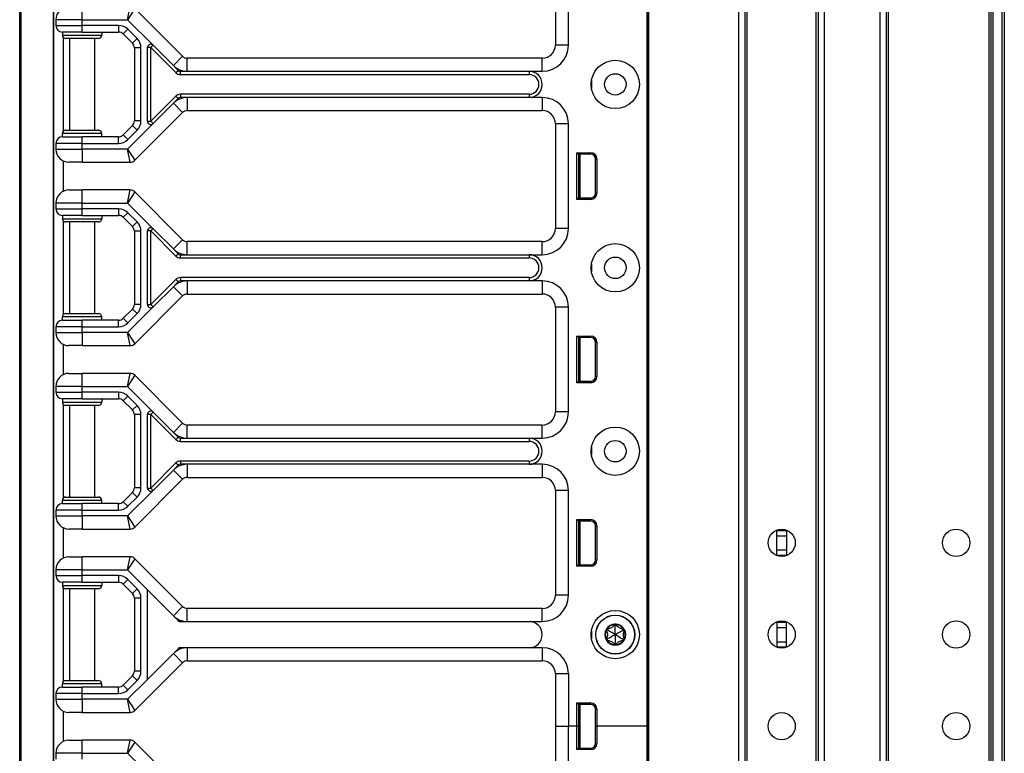
# Model space of a CAD drawing. Units: inches. Extents: x 15 to 59, y 20 to 130.
# Drawn here: x 40 to 49, y 41 to 48 of the extents above; entities that cross this region are included whole.
import ezdxf

# ---------------------------------------------------------------- set-up
doc = ezdxf.new("R2010")
doc.units = ezdxf.units.IN
doc.header["$LTSCALE"] = 6.4
doc.header["$MEASUREMENT"] = 0

msp = doc.modelspace()

# ---------------------------------------------------------------- linework, layer by layer
for p, q in [((45.898, 20.143), (45.898, 99.768)), ((45.913, 20.143), (45.913, 99.768)), ((46.7726, 20.143), (46.7726, 99.768)), ((46.8326, 20.143), (46.8326, 99.768)), ((47.5326, 20.143), (47.5326, 99.768)), ((47.5926, 20.143), (47.5926, 99.768)), ((48.1226, 20.143), (48.1226, 99.768)), ((48.1826, 20.143), (48.1826, 99.768)), ((48.2026, 20.143), (48.2026, 99.768)), ((49.1626, 20.143), (49.1626, 99.768)), ((49.1826, 20.143), (49.1826, 99.768)), ((49.2026, 20.143), (49.2026, 99.768)), ((49.2876, 20.143), (49.2876, 99.768)), ((49.3076, 99.768), (49.3076, 20.143)), ((46.8526, 21.604), (46.8526, 98.307)), ((47.5126, 21.6077), (47.5126, 98.3033)), ((45.896, 60.83), (45.896, 41.58)), ((45.8976, 60.83), (45.8976, 41.58)), ((39.909, 19.7675), (39.909, 59.8925)), ((39.9218, 19.7675), (39.9218, 59.8925)), ((40.2307, 37.6375), (40.2307, 57.7725)), ((40.234, 37.6375), (40.234, 54.3925)), ((45.022, 49.08), (45.022, 48.08)), ((45.147, 48.08), (45.147, 49.08)), ((40.504, 48.3225), (40.504, 48.4475)), ((40.9383, 48.3225), (40.9642, 48.4475)), ((41.0084, 48.4292), (40.9383, 48.3225)), ((41.4642, 47.9733), (41.0084, 48.4292)), ((40.504, 48.3225), (40.254, 48.3225)), ((40.254, 48.3225), (40.254, 48.2675)), ((40.504, 48.3225), (40.9383, 48.3225)), ((40.504, 48.2675), (40.504, 48.3225)), ((40.9383, 48.3225), (41.1823, 48.0784)), ((40.254, 48.2675), (40.504, 48.2675)), ((40.8531, 48.2675), (40.504, 48.2675)), ((40.504, 48.205), (40.504, 48.2675)), ((40.8531, 48.2675), (40.8531, 48.205)), ((40.9415, 48.2309), (40.8973, 48.1867)), ((41.0299, 48.1425), (40.9415, 48.2309)), ((40.504, 48.205), (40.3165, 48.205)), ((40.3165, 48.205), (40.3165, 48.1737)), ((40.3165, 48.1737), (40.6915, 48.1737)), ((40.324, 48.1534), (40.324, 47.2566)), ((40.6602, 48.1425), (40.3477, 48.1425)), ((40.384, 48.1425), (40.384, 47.2675)), ((40.504, 48.205), (40.8531, 48.205)), ((40.624, 48.1425), (40.624, 47.2675)), ((40.6915, 48.205), (40.6915, 48.1737)), ((40.8973, 48.1867), (40.9857, 48.0983)), ((41.0299, 48.1425), (40.9857, 48.0983)), ((41.0665, 48.0541), (41.004, 48.0541)), ((41.004, 48.0541), (41.004, 47.3559)), ((41.0665, 47.3559), (41.0665, 48.0541)), ((41.129, 47.3537), (41.129, 48.0563)), ((41.1602, 48.0563), (41.129, 48.0563)), ((41.1823, 48.0784), (41.1602, 48.0563)), ((41.1602, 48.0563), (41.3995, 47.8171)), ((41.1602, 47.3537), (41.1602, 48.0563)), ((41.1823, 48.0784), (41.3759, 47.8849)), ((45.147, 48.08), (45.022, 48.08)), ((41.3759, 47.8849), (41.4642, 47.9733)), ((41.5084, 47.83), (41.5084, 47.955)), ((44.897, 47.955), (41.5084, 47.955)), ((44.897, 47.83), (44.897, 47.955)), ((41.3759, 47.8849), (41.4216, 47.8391)), ((41.3995, 47.8171), (41.4216, 47.8391)), ((41.4437, 47.7987), (41.4437, 47.83)), ((41.4437, 47.83), (41.5084, 47.83)), ((41.4437, 47.7987), (44.772, 47.7987)), ((41.5084, 47.83), (44.772, 47.83)), ((44.772, 47.83), (44.897, 47.83)), ((44.772, 47.83), (44.772, 47.7987)), ((45.3666, 47.7425), (45.3666, 47.6675)), ((41.3995, 47.5929), (41.1602, 47.3537)), ((41.4216, 47.5708), (41.3759, 47.5251)), ((41.3995, 47.5929), (41.4216, 47.5708)), ((41.4437, 47.6112), (41.4437, 47.58)), ((44.772, 47.6112), (41.4437, 47.6112)), ((41.5084, 47.58), (41.4437, 47.58)), ((41.5084, 47.58), (41.5084, 47.455)), ((44.772, 47.58), (41.5084, 47.58)), ((44.772, 47.6112), (44.772, 47.58)), ((44.897, 47.58), (44.772, 47.58)), ((44.897, 47.58), (44.897, 47.455)), ((41.3759, 47.5251), (41.1823, 47.3316)), ((41.3759, 47.5251), (41.4642, 47.4367)), ((41.0084, 46.9808), (41.4642, 47.4367)), ((41.5084, 47.455), (44.897, 47.455)), ((40.9857, 47.3117), (40.8973, 47.2233)), ((41.1823, 47.3316), (40.9383, 47.0875)), ((41.0299, 47.2675), (40.9857, 47.3117)), ((41.0665, 47.3559), (41.004, 47.3559)), ((41.129, 47.3537), (41.1602, 47.3537)), ((41.1602, 47.3537), (41.1823, 47.3316)), ((45.147, 47.33), (45.022, 47.33)), ((45.022, 47.33), (45.022, 46.33)), ((45.147, 46.33), (45.147, 47.33)), ((40.6915, 47.2362), (40.3165, 47.2362)), ((40.3165, 47.205), (40.3165, 47.2362)), ((40.3165, 47.205), (40.504, 47.205)), ((40.3477, 47.2675), (40.6602, 47.2675)), ((40.504, 47.1425), (40.504, 47.205)), ((40.8531, 47.205), (40.504, 47.205)), ((40.6915, 47.205), (40.6915, 47.2362)), ((40.8531, 47.1425), (40.8531, 47.205)), ((40.9415, 47.1791), (40.8973, 47.2233)), ((40.9415, 47.1791), (41.0299, 47.2675)), ((40.254, 47.1425), (40.254, 47.0875)), ((40.504, 47.1425), (40.254, 47.1425)), ((40.254, 47.0875), (40.504, 47.0875)), ((40.504, 47.0875), (40.504, 47.1425)), ((40.504, 47.1425), (40.8531, 47.1425)), ((40.9383, 47.0875), (40.504, 47.0875)), ((40.504, 47.0875), (40.504, 46.9625)), ((40.9383, 47.0875), (41.0084, 46.9808)), ((40.9642, 46.9625), (40.9383, 47.0875)), ((45.228, 46.608), (45.228, 47.053)), ((45.228, 47.053), (45.3602, 47.053)), ((45.242, 47.039), (45.228, 47.053)), ((45.242, 47.039), (45.242, 46.622)), ((45.3602, 47.039), (45.242, 47.039)), ((45.242, 47.0305), (45.245, 47.0302)), ((45.245, 46.622), (45.245, 47.039)), ((45.26, 46.622), (45.26, 47.039)), ((45.3602, 47.039), (45.3602, 47.053)), ((45.4052, 46.994), (45.4193, 46.994)), ((45.4052, 46.667), (45.4052, 46.994)), ((45.4193, 46.994), (45.4193, 46.667)), ((40.324, 46.9752), (40.324, 46.6847)), ((40.504, 46.9625), (40.379, 46.9625)), ((40.504, 46.9625), (40.9642, 46.9625)), ((40.379, 46.6975), (40.504, 46.6975)), ((40.9642, 46.6975), (40.504, 46.6975)), ((40.504, 46.5725), (40.504, 46.6975)), ((40.9383, 46.5725), (40.9642, 46.6975)), ((41.0084, 46.6792), (40.9383, 46.5725)), ((41.4642, 46.2233), (41.0084, 46.6792)), ((45.242, 46.622), (45.228, 46.608)), ((45.242, 46.6305), (45.245, 46.6308)), ((45.242, 46.622), (45.3602, 46.622)), ((45.3602, 46.622), (45.3602, 46.608)), ((45.4052, 46.667), (45.4193, 46.667)), ((40.504, 46.5725), (40.254, 46.5725)), ((40.254, 46.5725), (40.254, 46.5175)), ((40.504, 46.5725), (40.9383, 46.5725)), ((40.504, 46.5175), (40.504, 46.5725)), ((40.9383, 46.5725), (41.1823, 46.3284)), ((45.3602, 46.608), (45.228, 46.608)), ((40.254, 46.5175), (40.504, 46.5175)), ((40.504, 46.455), (40.3165, 46.455)), ((40.3165, 46.455), (40.3165, 46.4237)), ((40.8531, 46.5175), (40.504, 46.5175)), ((40.504, 46.455), (40.504, 46.5175)), ((40.504, 46.455), (40.8531, 46.455)), ((40.6915, 46.455), (40.6915, 46.4237)), ((40.8531, 46.5175), (40.8531, 46.455)), ((40.9415, 46.4809), (40.8973, 46.4367)), ((40.8973, 46.4367), (40.9857, 46.3483)), ((41.0299, 46.3925), (40.9415, 46.4809)), ((40.3165, 46.4237), (40.6915, 46.4237)), ((40.324, 46.4034), (40.324, 45.5066)), ((40.6602, 46.3925), (40.3477, 46.3925)), ((40.384, 46.3925), (40.384, 45.5175)), ((40.624, 46.3925), (40.624, 45.5175)), ((41.0299, 46.3925), (40.9857, 46.3483)), ((41.0665, 46.3041), (41.004, 46.3041)), ((41.004, 46.3041), (41.004, 45.6059)), ((41.0665, 45.6059), (41.0665, 46.3041)), ((41.129, 45.6037), (41.129, 46.3063)), ((41.1602, 46.3063), (41.129, 46.3063)), ((41.1823, 46.3284), (41.1602, 46.3063)), ((41.1602, 46.3063), (41.3995, 46.0671)), ((41.1602, 45.6037), (41.1602, 46.3063)), ((41.1823, 46.3284), (41.3759, 46.1349)), ((45.147, 46.33), (45.022, 46.33)), ((41.3759, 46.1349), (41.4642, 46.2233)), ((41.5084, 46.08), (41.5084, 46.205)), ((44.897, 46.205), (41.5084, 46.205)), ((44.897, 46.08), (44.897, 46.205)), ((41.3759, 46.1349), (41.4216, 46.0891)), ((41.3995, 46.0671), (41.4216, 46.0891)), ((41.4437, 46.0487), (41.4437, 46.08)), ((41.4437, 46.08), (41.5084, 46.08)), ((41.5084, 46.08), (44.772, 46.08)), ((44.772, 46.08), (44.897, 46.08)), ((44.772, 46.08), (44.772, 46.0487)), ((41.4437, 46.0487), (44.772, 46.0487)), ((45.3666, 45.9925), (45.3666, 45.9175)), ((41.3995, 45.8429), (41.1602, 45.6037)), ((41.3759, 45.7751), (41.1823, 45.5816)), ((41.4216, 45.8208), (41.3759, 45.7751)), ((41.3759, 45.7751), (41.4642, 45.6867)), ((41.3995, 45.8429), (41.4216, 45.8208)), ((41.4437, 45.8612), (41.4437, 45.83)), ((44.772, 45.8612), (41.4437, 45.8612)), ((41.5084, 45.83), (41.4437, 45.83)), ((41.5084, 45.83), (41.5084, 45.705)), ((44.772, 45.83), (41.5084, 45.83)), ((44.772, 45.8612), (44.772, 45.83)), ((44.897, 45.83), (44.772, 45.83)), ((44.897, 45.83), (44.897, 45.705)), ((41.0084, 45.2308), (41.4642, 45.6867)), ((41.5084, 45.705), (44.897, 45.705)), ((41.0665, 45.6059), (41.004, 45.6059)), ((41.129, 45.6037), (41.1602, 45.6037)), ((41.1602, 45.6037), (41.1823, 45.5816)), ((40.3477, 45.5175), (40.6602, 45.5175)), ((40.9857, 45.5617), (40.8973, 45.4733)), ((41.1823, 45.5816), (40.9383, 45.3375)), ((40.9415, 45.4291), (41.0299, 45.5175)), ((41.0299, 45.5175), (40.9857, 45.5617)), ((45.147, 45.58), (45.022, 45.58)), ((45.022, 45.58), (45.022, 44.58)), ((45.147, 44.58), (45.147, 45.58)), ((40.6915, 45.4862), (40.3165, 45.4862)), ((40.3165, 45.455), (40.3165, 45.4862)), ((40.3165, 45.455), (40.504, 45.455)), ((40.504, 45.3925), (40.504, 45.455)), ((40.8531, 45.455), (40.504, 45.455)), ((40.6915, 45.455), (40.6915, 45.4862)), ((40.8531, 45.3925), (40.8531, 45.455)), ((40.9415, 45.4291), (40.8973, 45.4733)), ((40.254, 45.3925), (40.254, 45.3375)), ((40.504, 45.3925), (40.254, 45.3925)), ((40.254, 45.3375), (40.504, 45.3375)), ((40.504, 45.3375), (40.504, 45.3925)), ((40.504, 45.3925), (40.8531, 45.3925)), ((40.9383, 45.3375), (40.504, 45.3375)), ((40.504, 45.3375), (40.504, 45.2125)), ((40.9383, 45.3375), (41.0084, 45.2308)), ((40.9642, 45.2125), (40.9383, 45.3375)), ((45.228, 44.858), (45.228, 45.303)), ((45.228, 45.303), (45.3602, 45.303)), ((45.242, 45.289), (45.228, 45.303)), ((45.3602, 45.289), (45.3602, 45.303)), ((40.324, 45.2252), (40.324, 44.9347)), ((40.504, 45.2125), (40.379, 45.2125)), ((40.504, 45.2125), (40.9642, 45.2125)), ((45.242, 45.289), (45.242, 44.872)), ((45.3602, 45.289), (45.242, 45.289)), ((45.242, 45.2805), (45.245, 45.2802)), ((45.245, 44.872), (45.245, 45.289)), ((45.26, 44.872), (45.26, 45.289)), ((45.4052, 45.244), (45.4193, 45.244)), ((45.4052, 44.917), (45.4052, 45.244)), ((45.4193, 45.244), (45.4193, 44.917)), ((40.379, 44.9475), (40.504, 44.9475)), ((40.9642, 44.9475), (40.504, 44.9475)), ((40.504, 44.8225), (40.504, 44.9475)), ((40.9383, 44.8225), (40.9642, 44.9475)), ((41.0084, 44.9292), (40.9383, 44.8225)), ((41.4642, 44.4733), (41.0084, 44.9292)), ((45.242, 44.872), (45.228, 44.858)), ((45.3602, 44.858), (45.228, 44.858)), ((45.242, 44.8805), (45.245, 44.8808)), ((45.242, 44.872), (45.3602, 44.872)), ((45.3602, 44.872), (45.3602, 44.858)), ((45.4052, 44.917), (45.4193, 44.917)), ((40.504, 44.8225), (40.254, 44.8225)), ((40.254, 44.8225), (40.254, 44.7675)), ((40.254, 44.7675), (40.504, 44.7675)), ((40.504, 44.8225), (40.9383, 44.8225)), ((40.504, 44.7675), (40.504, 44.8225)), ((40.8531, 44.7675), (40.504, 44.7675)), ((40.504, 44.705), (40.504, 44.7675)), ((40.8531, 44.7675), (40.8531, 44.705)), ((40.9383, 44.8225), (41.1823, 44.5784)), ((40.504, 44.705), (40.3165, 44.705)), ((40.3165, 44.705), (40.3165, 44.6737)), ((40.3165, 44.6737), (40.6915, 44.6737)), ((40.324, 44.6534), (40.324, 43.7566)), ((40.504, 44.705), (40.8531, 44.705)), ((40.6915, 44.705), (40.6915, 44.6737)), ((40.9415, 44.7309), (40.8973, 44.6867)), ((40.8973, 44.6867), (40.9857, 44.5983)), ((41.0299, 44.6425), (40.9415, 44.7309)), ((40.6602, 44.6425), (40.3477, 44.6425)), ((40.384, 44.6425), (40.384, 43.7675)), ((40.624, 44.6425), (40.624, 43.7675)), ((41.0299, 44.6425), (40.9857, 44.5983)), ((41.0665, 44.5541), (41.004, 44.5541)), ((41.004, 44.5541), (41.004, 43.8559)), ((41.0665, 43.8559), (41.0665, 44.5541)), ((41.129, 43.8537), (41.129, 44.5563)), ((41.1602, 44.5563), (41.129, 44.5563)), ((41.1823, 44.5784), (41.1602, 44.5563)), ((41.1602, 44.5563), (41.3995, 44.3171)), ((41.1602, 43.8537), (41.1602, 44.5563)), ((41.1823, 44.5784), (41.3759, 44.3849)), ((45.147, 44.58), (45.022, 44.58)), ((41.3759, 44.3849), (41.4642, 44.4733)), ((41.3759, 44.3849), (41.4216, 44.3391)), ((41.5084, 44.33), (41.5084, 44.455)), ((44.897, 44.455), (41.5084, 44.455)), ((44.897, 44.33), (44.897, 44.455)), ((41.3995, 44.3171), (41.4216, 44.3391)), ((41.4437, 44.2987), (41.4437, 44.33)), ((41.4437, 44.33), (41.5084, 44.33)), ((41.4437, 44.2987), (44.772, 44.2987)), ((41.5084, 44.33), (44.772, 44.33)), ((44.772, 44.33), (44.897, 44.33)), ((44.772, 44.33), (44.772, 44.2987)), ((45.3666, 44.2425), (45.3666, 44.1675)), ((41.3995, 44.0929), (41.1602, 43.8537)), ((41.3995, 44.0929), (41.4216, 44.0708)), ((41.4437, 44.1112), (41.4437, 44.08)), ((44.772, 44.1112), (41.4437, 44.1112)), ((41.5084, 44.08), (41.4437, 44.08)), ((41.5084, 44.08), (41.5084, 43.955)), ((44.772, 44.08), (41.5084, 44.08)), ((44.772, 44.1112), (44.772, 44.08)), ((44.897, 44.08), (44.772, 44.08)), ((44.897, 44.08), (44.897, 43.955)), ((41.3759, 44.0251), (41.1823, 43.8316)), ((41.4216, 44.0708), (41.3759, 44.0251)), ((41.3759, 44.0251), (41.4642, 43.9367)), ((41.0084, 43.4808), (41.4642, 43.9367)), ((41.5084, 43.955), (44.897, 43.955)), ((40.9857, 43.8117), (40.8973, 43.7233)), ((41.1823, 43.8316), (40.9383, 43.5875)), ((41.0299, 43.7675), (40.9857, 43.8117)), ((41.0665, 43.8559), (41.004, 43.8559)), ((41.129, 43.8537), (41.1602, 43.8537)), ((41.1602, 43.8537), (41.1823, 43.8316)), ((45.147, 43.83), (45.022, 43.83)), ((45.022, 43.83), (45.022, 42.83)), ((45.147, 42.83), (45.147, 43.83)), ((40.6915, 43.7362), (40.3165, 43.7362)), ((40.3165, 43.705), (40.3165, 43.7362)), ((40.3165, 43.705), (40.504, 43.705)), ((40.3477, 43.7675), (40.6602, 43.7675)), ((40.504, 43.6425), (40.504, 43.705)), ((40.8531, 43.705), (40.504, 43.705)), ((40.6915, 43.705), (40.6915, 43.7362)), ((40.8531, 43.6425), (40.8531, 43.705)), ((40.9415, 43.6791), (40.8973, 43.7233)), ((40.9415, 43.6791), (41.0299, 43.7675)), ((40.254, 43.6425), (40.254, 43.5875)), ((40.504, 43.6425), (40.254, 43.6425)), ((40.504, 43.5875), (40.504, 43.6425)), ((40.504, 43.6425), (40.8531, 43.6425)), ((40.254, 43.5875), (40.504, 43.5875)), ((40.9383, 43.5875), (40.504, 43.5875)), ((40.504, 43.5875), (40.504, 43.4625)), ((40.9383, 43.5875), (41.0084, 43.4808)), ((40.9642, 43.4625), (40.9383, 43.5875)), ((45.228, 43.108), (45.228, 43.553)), ((45.228, 43.553), (45.3602, 43.553)), ((45.242, 43.539), (45.228, 43.553)), ((45.242, 43.539), (45.242, 43.122)), ((45.3602, 43.539), (45.242, 43.539)), ((45.242, 43.5305), (45.245, 43.5302)), ((45.245, 43.122), (45.245, 43.539)), ((45.26, 43.122), (45.26, 43.539)), ((45.3602, 43.539), (45.3602, 43.553)), ((40.324, 43.4752), (40.324, 43.1847)), ((40.504, 43.4625), (40.379, 43.4625)), ((40.504, 43.4625), (40.9642, 43.4625)), ((45.4052, 43.494), (45.4193, 43.494)), ((45.4052, 43.167), (45.4052, 43.494)), ((45.4193, 43.494), (45.4193, 43.167)), ((47.1376, 43.449), (47.1376, 43.453)), ((47.1376, 43.449), (47.2276, 43.449)), ((47.1376, 43.399), (47.1376, 43.449)), ((47.2276, 43.453), (47.2276, 43.449)), ((47.2276, 43.449), (47.2276, 43.399)), ((47.1376, 43.399), (47.2276, 43.399)), ((47.1376, 43.263), (47.1376, 43.399)), ((47.2276, 43.399), (47.2276, 43.263)), ((47.1376, 43.263), (47.2276, 43.263)), ((47.1376, 43.213), (47.1376, 43.263)), ((47.2276, 43.263), (47.2276, 43.213)), ((40.379, 43.1975), (40.504, 43.1975)), ((40.9642, 43.1975), (40.504, 43.1975)), ((40.504, 43.0725), (40.504, 43.1975)), ((40.9383, 43.0725), (40.9642, 43.1975)), ((41.0084, 43.1792), (40.9383, 43.0725)), ((41.4642, 42.7233), (41.0084, 43.1792)), ((45.4052, 43.167), (45.4193, 43.167)), ((47.1376, 43.213), (47.2276, 43.213)), ((47.1376, 43.209), (47.1376, 43.213)), ((47.2276, 43.213), (47.2276, 43.209)), ((40.504, 43.0725), (40.254, 43.0725)), ((40.254, 43.0725), (40.254, 43.0175)), ((40.504, 43.0725), (40.9383, 43.0725)), ((40.504, 43.0175), (40.504, 43.0725)), ((40.9383, 43.0725), (41.129, 42.8818)), ((45.242, 43.122), (45.228, 43.108)), ((45.3602, 43.108), (45.228, 43.108)), ((45.242, 43.1305), (45.245, 43.1308)), ((45.242, 43.122), (45.3602, 43.122)), ((45.3602, 43.122), (45.3602, 43.108)), ((40.254, 43.0175), (40.504, 43.0175)), ((40.504, 42.955), (40.3165, 42.955)), ((40.3165, 42.955), (40.3165, 42.9237)), ((40.8531, 43.0175), (40.504, 43.0175)), ((40.504, 42.955), (40.504, 43.0175)), ((40.504, 42.955), (40.8531, 42.955)), ((40.6915, 42.955), (40.6915, 42.9237)), ((40.8531, 43.0175), (40.8531, 42.955)), ((40.9415, 42.9809), (40.8973, 42.9367)), ((41.0299, 42.8925), (40.9415, 42.9809)), ((40.3165, 42.9237), (40.6915, 42.9237)), ((40.324, 42.9034), (40.324, 42.0066)), ((40.6602, 42.8925), (40.3477, 42.8925)), ((40.384, 42.8925), (40.384, 42.0175)), ((40.624, 42.8925), (40.624, 42.0175)), ((40.8973, 42.9367), (40.9857, 42.8483)), ((41.0299, 42.8925), (40.9857, 42.8483)), ((41.129, 42.0282), (41.129, 42.8818)), ((41.129, 42.8818), (41.3759, 42.6349)), ((41.0665, 42.8041), (41.004, 42.8041)), ((41.004, 42.8041), (41.004, 42.1059)), ((41.0665, 42.1059), (41.0665, 42.8041)), ((45.147, 42.83), (45.022, 42.83)), ((41.3759, 42.6349), (41.4642, 42.7233)), ((41.5084, 42.58), (41.5084, 42.705)), ((44.897, 42.705), (41.5084, 42.705)), ((44.897, 42.58), (44.897, 42.705)), ((41.3759, 42.6349), (41.4216, 42.5891)), ((41.4437, 42.58), (41.5084, 42.58)), ((41.5084, 42.58), (44.772, 42.58)), ((44.772, 42.58), (44.897, 42.58)), ((47.1376, 42.573), (47.1376, 42.578)), ((47.2276, 42.578), (47.2276, 42.573)), ((45.3666, 42.4925), (45.3666, 42.4175)), ((45.5178, 42.499), (45.5078, 42.4924)), ((45.5178, 42.499), (45.5185, 42.511)), ((45.594, 42.543), (45.5833, 42.5484)), ((45.594, 42.543), (45.6047, 42.5484)), ((45.6702, 42.499), (45.6695, 42.511)), ((45.6702, 42.499), (45.6802, 42.4924)), ((47.1376, 42.573), (47.2276, 42.573)), ((47.1376, 42.573), (47.1376, 42.523)), ((47.1376, 42.523), (47.2276, 42.523)), ((47.1376, 42.523), (47.1376, 42.387)), ((47.2276, 42.523), (47.2276, 42.573)), ((47.2276, 42.387), (47.2276, 42.523)), ((45.5178, 42.411), (45.5078, 42.4176)), ((45.5178, 42.411), (45.5185, 42.399)), ((45.6702, 42.411), (45.6695, 42.399)), ((45.6702, 42.411), (45.6802, 42.4176)), ((41.4216, 42.3208), (41.3759, 42.2751)), ((41.5084, 42.33), (41.4437, 42.33)), ((41.5084, 42.33), (41.5084, 42.205)), ((44.772, 42.33), (41.5084, 42.33)), ((44.897, 42.33), (44.772, 42.33)), ((44.897, 42.33), (44.897, 42.205)), ((45.594, 42.367), (45.5833, 42.3616)), ((45.594, 42.367), (45.6047, 42.3616)), ((47.1376, 42.387), (47.1376, 42.337)), ((47.1376, 42.387), (47.2276, 42.387)), ((47.1376, 42.337), (47.1376, 42.334)), ((47.1376, 42.337), (47.2276, 42.337)), ((47.2276, 42.337), (47.2276, 42.387)), ((47.2276, 42.334), (47.2276, 42.337)), ((41.3759, 42.2751), (41.129, 42.0282)), ((41.3759, 42.2751), (41.4642, 42.1867)), ((41.5084, 42.205), (44.897, 42.205)), ((41.0665, 42.1059), (41.004, 42.1059)), ((41.0084, 41.7308), (41.4642, 42.1867)), ((40.3477, 42.0175), (40.6602, 42.0175)), ((40.9857, 42.0617), (40.8973, 41.9733)), ((41.129, 42.0282), (40.9383, 41.8375)), ((40.9415, 41.9291), (41.0299, 42.0175)), ((41.0299, 42.0175), (40.9857, 42.0617)), ((45.147, 42.08), (45.022, 42.08)), ((45.022, 42.08), (45.022, 41.58)), ((45.147, 42.08), (45.147, 41.58)), ((40.6915, 41.9862), (40.3165, 41.9862)), ((40.3165, 41.955), (40.3165, 41.9862)), ((40.3165, 41.955), (40.504, 41.955)), ((40.504, 41.8925), (40.504, 41.955)), ((40.8531, 41.955), (40.504, 41.955)), ((40.6915, 41.955), (40.6915, 41.9862)), ((40.8531, 41.8925), (40.8531, 41.955)), ((40.9415, 41.9291), (40.8973, 41.9733)), ((40.254, 41.8925), (40.254, 41.8375)), ((40.504, 41.8925), (40.254, 41.8925)), ((40.254, 41.8375), (40.504, 41.8375)), ((40.504, 41.8375), (40.504, 41.8925)), ((40.504, 41.8925), (40.8531, 41.8925)), ((40.9383, 41.8375), (40.504, 41.8375)), ((40.504, 41.8375), (40.504, 41.7125)), ((40.9383, 41.8375), (41.0084, 41.7308)), ((40.9642, 41.7125), (40.9383, 41.8375)), ((45.228, 41.58), (45.228, 41.803)), ((45.228, 41.803), (45.3602, 41.803)), ((45.242, 41.789), (45.228, 41.803)), ((45.242, 41.789), (45.242, 41.58)), ((45.3602, 41.789), (45.242, 41.789)), ((45.242, 41.7805), (45.245, 41.7802)), ((45.245, 41.372), (45.245, 41.789)), ((45.26, 41.372), (45.26, 41.789)), ((45.3602, 41.789), (45.3602, 41.803)), ((45.4052, 41.744), (45.4193, 41.744)), ((45.4052, 41.58), (45.4052, 41.744)), ((45.4193, 41.744), (45.4193, 41.58)), ((40.324, 41.7252), (40.324, 41.4347)), ((40.504, 41.7125), (40.379, 41.7125)), ((40.504, 41.7125), (40.9642, 41.7125)), ((45.022, 41.58), (45.147, 41.58)), ((45.022, 41.58), (45.147, 41.58)), ((45.022, 41.58), (45.022, 41.08)), ((45.228, 41.58), (45.147, 41.58)), ((45.228, 41.58), (45.147, 41.58)), ((45.147, 41.08), (45.147, 41.58)), ((45.242, 41.58), (45.228, 41.58)), ((45.228, 41.358), (45.228, 41.58)), ((45.228, 41.58), (45.242, 41.58)), ((45.245, 41.58), (45.242, 41.58)), ((45.242, 41.58), (45.242, 41.372)), ((45.245, 41.58), (45.242, 41.58)), ((45.4193, 41.58), (45.4052, 41.58)), ((45.4052, 41.58), (45.4193, 41.58)), ((45.4052, 41.417), (45.4052, 41.58)), ((45.896, 41.58), (45.4193, 41.58)), ((45.4193, 41.58), (45.4193, 41.417)), ((45.896, 41.58), (45.4193, 41.58)), ((45.8976, 41.58), (45.896, 41.58)), ((45.896, 41.58), (45.896, 22.33)), ((45.8976, 41.58), (45.896, 41.58)), ((45.898, 41.58), (45.8976, 41.58)), ((45.898, 41.58), (45.8976, 41.58)), ((45.8976, 41.58), (45.8976, 22.33)), ((40.379, 41.4475), (40.504, 41.4475)), ((40.9642, 41.4475), (40.504, 41.4475)), ((40.504, 41.3225), (40.504, 41.4475)), ((40.9383, 41.3225), (40.9642, 41.4475)), ((41.0084, 41.4292), (40.9383, 41.3225)), ((41.4642, 40.9733), (41.0084, 41.4292)), ((45.242, 41.372), (45.228, 41.358)), ((45.3602, 41.358), (45.228, 41.358)), ((45.242, 41.3805), (45.245, 41.3808)), ((45.242, 41.372), (45.3602, 41.372)), ((45.3602, 41.372), (45.3602, 41.358)), ((45.4052, 41.417), (45.4193, 41.417)), ((40.504, 41.3225), (40.254, 41.3225)), ((40.254, 41.3225), (40.254, 41.2675)), ((40.504, 41.3225), (40.9383, 41.3225)), ((40.504, 41.2675), (40.504, 41.3225)), ((40.9383, 41.3225), (41.1823, 41.0784))]:
    msp.add_line(p, q)
for centre, radius in [((45.594, 47.705), 0.2305), ((45.594, 47.705), 0.1025), ((45.594, 45.955), 0.2305), ((45.594, 45.955), 0.1025), ((45.594, 44.205), 0.2305), ((45.594, 44.205), 0.1025), ((47.1826, 43.331), 0.13), ((48.8476, 43.331), 0.13), ((45.594, 42.455), 0.2305), ((45.594, 42.455), 0.1865), ((45.594, 42.455), 0.1848), ((47.1826, 42.456), 0.13), ((48.8476, 42.456), 0.13), ((47.1826, 41.581), 0.13), ((48.8476, 41.581), 0.13)]:
    msp.add_circle(centre, radius)
for centre, radius, start, end in [((40.379, 48.3225), 0.125, 90, 180), ((40.3165, 48.2675), 0.0625, 180, 270), ((40.8531, 48.1425), 0.125, 45, 90), ((40.3477, 48.1737), 0.0313, 180, 270), ((40.6602, 48.1737), 0.0313, 270, 0), ((40.8531, 48.1425), 0.0625, 45, 90), ((40.9415, 48.0541), 0.125, 0, 45), ((40.9415, 48.0541), 0.0625, 0, 45), ((41.1602, 48.0563), 0.0313, 45, 180), ((44.897, 48.08), 0.25, 270, 0), ((44.897, 48.08), 0.125, 270, 0), ((41.5084, 48.0175), 0.0625, 225, 270), ((41.5084, 48.0175), 0.1875, 225, 270), ((41.4437, 47.8612), 0.0313, 225, 270), ((41.4437, 47.8612), 0.0625, 225, 270), ((44.772, 47.705), 0.125, 270, 90), ((44.772, 47.705), 0.0938, 270, 90), ((41.5084, 47.3925), 0.1875, 90, 135), ((41.4437, 47.5487), 0.0625, 90, 135), ((41.4437, 47.5487), 0.0313, 90, 135), ((44.897, 47.33), 0.25, 0, 90), ((41.5084, 47.3925), 0.0625, 90, 135), ((44.897, 47.33), 0.125, 0, 90), ((40.9415, 47.3559), 0.0625, 315, 0), ((40.9415, 47.3559), 0.125, 315, 0), ((41.1602, 47.3537), 0.0313, 180, 315), ((40.3165, 47.1425), 0.0625, 90, 180), ((40.3477, 47.2362), 0.0313, 90, 180), ((40.6602, 47.2362), 0.0313, 0, 90), ((40.8531, 47.2675), 0.0625, 270, 315), ((40.379, 47.0875), 0.125, 180, 270), ((40.8531, 47.2675), 0.125, 270, 315), ((45.3602, 46.994), 0.059, 0, 90), ((45.3602, 46.994), 0.045, 0, 90), ((40.9642, 47.025), 0.0625, 270, 315), ((40.379, 46.5725), 0.125, 90, 180), ((40.9642, 46.635), 0.0625, 45, 90), ((45.3602, 46.667), 0.059, 270, 0), ((45.3602, 46.667), 0.045, 270, 0), ((40.3165, 46.5175), 0.0625, 180, 270), ((40.8531, 46.3925), 0.125, 45, 90), ((40.8531, 46.3925), 0.0625, 45, 90), ((40.3477, 46.4237), 0.0313, 180, 270), ((40.6602, 46.4237), 0.0313, 270, 0), ((40.9415, 46.3041), 0.0625, 0, 45), ((40.9415, 46.3041), 0.125, 0, 45), ((41.1602, 46.3063), 0.0313, 45, 180), ((44.897, 46.33), 0.25, 270, 0), ((44.897, 46.33), 0.125, 270, 0), ((41.5084, 46.2675), 0.0625, 225, 270), ((41.5084, 46.2675), 0.1875, 225, 270), ((41.4437, 46.1112), 0.0625, 225, 270), ((41.4437, 46.1112), 0.0313, 225, 270), ((44.772, 45.955), 0.125, 270, 90), ((44.772, 45.955), 0.0938, 270, 90), ((41.5084, 45.6425), 0.1875, 90, 135), ((41.4437, 45.7987), 0.0625, 90, 135), ((41.4437, 45.7987), 0.0313, 90, 135), ((44.897, 45.58), 0.25, 0, 90), ((41.5084, 45.6425), 0.0625, 90, 135), ((44.897, 45.58), 0.125, 0, 90), ((40.9415, 45.6059), 0.0625, 315, 0), ((40.9415, 45.6059), 0.125, 315, 0), ((41.1602, 45.6037), 0.0313, 180, 315), ((40.3477, 45.4862), 0.0313, 90, 180), ((40.6602, 45.4862), 0.0313, 0, 90), ((40.3165, 45.3925), 0.0625, 90, 180), ((40.8531, 45.5175), 0.0625, 270, 315), ((40.8531, 45.5175), 0.125, 270, 315), ((40.379, 45.3375), 0.125, 180, 270), ((45.3602, 45.244), 0.059, 0, 90), ((40.9642, 45.275), 0.0625, 270, 315), ((45.3602, 45.244), 0.045, 0, 90), ((40.379, 44.8225), 0.125, 90, 180), ((40.9642, 44.885), 0.0625, 45, 90), ((45.3602, 44.917), 0.059, 270, 0), ((45.3602, 44.917), 0.045, 270, 0), ((40.3165, 44.7675), 0.0625, 180, 270), ((40.8531, 44.6425), 0.125, 45, 90), ((40.3477, 44.6737), 0.0313, 180, 270), ((40.6602, 44.6737), 0.0313, 270, 0), ((40.8531, 44.6425), 0.0625, 45, 90), ((40.9415, 44.5541), 0.0625, 0, 45), ((40.9415, 44.5541), 0.125, 0, 45), ((41.1602, 44.5563), 0.0313, 45, 180), ((44.897, 44.58), 0.25, 270, 0), ((44.897, 44.58), 0.125, 270, 0), ((41.5084, 44.5175), 0.0625, 225, 270), ((41.5084, 44.5175), 0.1875, 225, 270), ((41.4437, 44.3612), 0.0625, 225, 270), ((41.4437, 44.3612), 0.0313, 225, 270), ((44.772, 44.205), 0.125, 270, 90), ((44.772, 44.205), 0.0938, 270, 90), ((41.5084, 43.8925), 0.1875, 90, 135), ((41.4437, 44.0487), 0.0625, 90, 135), ((41.4437, 44.0487), 0.0313, 90, 135), ((44.897, 43.83), 0.25, 0, 90), ((41.5084, 43.8925), 0.0625, 90, 135), ((44.897, 43.83), 0.125, 0, 90), ((40.9415, 43.8559), 0.0625, 315, 0), ((40.9415, 43.8559), 0.125, 315, 0), ((41.1602, 43.8537), 0.0313, 180, 315), ((40.3165, 43.6425), 0.0625, 90, 180), ((40.3477, 43.7362), 0.0313, 90, 180), ((40.6602, 43.7362), 0.0313, 0, 90), ((40.8531, 43.7675), 0.0625, 270, 315), ((40.8531, 43.7675), 0.125, 270, 315), ((40.379, 43.5875), 0.125, 180, 270), ((45.3602, 43.494), 0.059, 0, 90), ((45.3602, 43.494), 0.045, 0, 90), ((40.9642, 43.525), 0.0625, 270, 315), ((40.379, 43.0725), 0.125, 90, 180), ((40.9642, 43.135), 0.0625, 45, 90), ((45.3602, 43.167), 0.059, 270, 0), ((45.3602, 43.167), 0.045, 270, 0), ((40.3165, 43.0175), 0.0625, 180, 270), ((40.8531, 42.8925), 0.125, 45, 90), ((40.8531, 42.8925), 0.0625, 45, 90), ((40.3477, 42.9237), 0.0313, 180, 270), ((40.6602, 42.9237), 0.0313, 270, 0), ((40.9415, 42.8041), 0.125, 0, 45), ((40.9415, 42.8041), 0.0625, 0, 45), ((44.897, 42.83), 0.25, 270, 0), ((44.897, 42.83), 0.125, 270, 0), ((41.5084, 42.7675), 0.0625, 225, 270), ((41.5084, 42.7675), 0.1875, 225, 270), ((41.4437, 42.6112), 0.0313, 225, 270), ((44.772, 42.455), 0.125, 270, 90), ((45.594, 42.455), 0.1, 150, 210), ((45.594, 42.455), 0.095, 156.11065, 203.88935), ((45.5178, 42.499), 0.012, 150, 207.42846), ((45.594, 42.455), 0.1, 90, 150), ((45.5178, 42.499), 0.012, 92.57154, 150), ((45.594, 42.455), 0.095, 96.11065, 143.88935), ((45.594, 42.543), 0.012, 90, 147.42846), ((45.594, 42.455), 0.1, 30.00014, 90), ((45.594, 42.543), 0.012, 32.57154, 90), ((45.594, 42.455), 0.095, 36.11065, 83.88935), ((45.6702, 42.499), 0.012, 30.0012, 87.42846), ((45.6702, 42.499), 0.012, 332.57154, 30.0012), ((45.594, 42.455), 0.1, 330.00014, 30.00014), ((45.594, 42.455), 0.095, 336.11065, 23.88935), ((45.5178, 42.411), 0.012, 152.57154, 210), ((45.594, 42.455), 0.1, 210, 270.00002), ((45.5178, 42.411), 0.012, 210, 267.42846), ((45.594, 42.455), 0.095, 216.11065, 263.88935), ((45.594, 42.455), 0.1, 270.00002, 330.00014), ((45.594, 42.455), 0.095, 276.11065, 323.88935), ((45.6702, 42.411), 0.012, 272.57154, 330.00114), ((45.6702, 42.411), 0.012, 330.00114, 27.42846), ((41.5084, 42.1425), 0.1875, 90, 135), ((41.4437, 42.2987), 0.0313, 90, 135), ((44.897, 42.08), 0.25, 0, 90), ((45.594, 42.367), 0.012, 212.57154, 270.00016), ((45.594, 42.367), 0.012, 270.00016, 327.42846), ((41.5084, 42.1425), 0.0625, 90, 135), ((44.897, 42.08), 0.125, 0, 90), ((40.9415, 42.1059), 0.0625, 315, 0), ((40.9415, 42.1059), 0.125, 315, 0), ((40.3477, 41.9862), 0.0313, 90, 180), ((40.6602, 41.9862), 0.0313, 0, 90), ((40.3165, 41.8925), 0.0625, 90, 180), ((40.8531, 42.0175), 0.0625, 270, 315), ((40.8531, 42.0175), 0.125, 270, 315), ((40.379, 41.8375), 0.125, 180, 270), ((40.9642, 41.775), 0.0625, 270, 315), ((45.3602, 41.744), 0.059, 0, 90), ((45.3602, 41.744), 0.045, 0, 90), ((40.379, 41.3225), 0.125, 90, 180), ((40.9642, 41.385), 0.0625, 45, 90), ((45.3602, 41.417), 0.059, 270, 0), ((45.3602, 41.417), 0.045, 270, 0)]:
    msp.add_arc(centre, radius, start, end)
for centre, major_axis, ratio, start_param, end_param in [((45.5195, 42.5001), (0.0117, 0.0077), 0.925745, 3.043326, 3.140224), ((45.5177, 42.4972), (0.0009, 0.0138), 0.93126, 0.005203, 0.102681), ((45.5957, 42.5422), (0.0124, -0.0062), 0.929262, 3.040586, 3.137853), ((45.5923, 42.5422), (0.0124, 0.0062), 0.929262, 0.003739, 0.101007), ((45.6703, 42.4971), (0.0009, -0.0139), 0.928255, 3.041396, 3.138558), ((45.6685, 42.5001), (-0.0117, 0.0077), 0.925745, 3.142962, 3.239859), ((45.5195, 42.4099), (-0.0117, 0.0077), 0.925745, 0.001369, 0.098267), ((45.5177, 42.4128), (0.0009, -0.0138), 0.93126, 6.180504, 6.277982), ((45.6703, 42.4129), (0.0009, 0.0139), 0.928255, 3.144628, 3.241789), ((45.6685, 42.4099), (0.0117, 0.0077), 0.925745, 6.184919, 6.281816), ((45.5957, 42.3678), (0.0124, 0.0062), 0.929262, 3.145332, 3.2426), ((45.5923, 42.3678), (0.0124, -0.0062), 0.929262, 6.182178, 6.279446)]:
    msp.add_ellipse(centre, major_axis=major_axis, ratio=ratio, start_param=start_param, end_param=end_param)
for points in [[(41.4216, 42.5891), (41.4244, 42.5863), (41.4275, 42.5833), (41.4308, 42.58)], [(41.4308, 42.58), (41.4354, 42.58), (41.4397, 42.58), (41.4437, 42.58)], [(41.4308, 42.33), (41.4275, 42.3267), (41.4244, 42.3237), (41.4216, 42.3208)], [(41.4437, 42.33), (41.4397, 42.33), (41.4354, 42.33), (41.4308, 42.33)]]:
    msp.add_open_spline(points, degree=3)
for points, knots in [([(45.5078, 42.4924), (45.5088, 42.4909), (45.5097, 42.4893), (45.513, 42.4833), (45.5153, 42.4779), (45.5182, 42.4666), (45.519, 42.4606), (45.519, 42.4494), (45.5182, 42.4434), (45.5153, 42.432), (45.513, 42.4267), (45.5097, 42.4207), (45.5088, 42.4191), (45.5078, 42.4176)], [0.0912188, 0.0912188, 0.0912188, 0.0912188, 0.1060082, 0.1060082, 0.1489603, 0.1489603, 0.1919124, 0.1919124, 0.2348644, 0.2348644, 0.2778165, 0.2778165, 0.2926059, 0.2926059, 0.2926059, 0.2926059]), ([(45.594, 42.455), (45.5903, 42.4571), (45.5867, 42.4592), (45.5678, 42.4701), (45.5526, 42.4789), (45.5307, 42.4916), (45.5243, 42.4952), (45.5178, 42.499)], [-2.9218923, -2.9218923, -2.9218923, -2.9218923, -2.883243, -2.883243, -2.7230628, -2.7230628, -2.6591258, -2.6591258, -2.6591258, -2.6591258]), ([(45.5833, 42.5484), (45.5824, 42.5467), (45.5816, 42.5452), (45.578, 42.5392), (45.5745, 42.5347), (45.5662, 42.5264), (45.5614, 42.5228), (45.5516, 42.5171), (45.546, 42.5148), (45.5348, 42.5117), (45.529, 42.511), (45.5221, 42.5108), (45.5203, 42.5109), (45.5185, 42.511)], [0.0912188, 0.0912188, 0.0912188, 0.0912188, 0.1060082, 0.1060082, 0.1489603, 0.1489603, 0.1919124, 0.1919124, 0.2348644, 0.2348644, 0.2778165, 0.2778165, 0.2926059, 0.2926059, 0.2926059, 0.2926059]), ([(45.594, 42.455), (45.594, 42.4592), (45.594, 42.4635), (45.594, 42.4853), (45.594, 42.5028), (45.594, 42.5281), (45.594, 42.5355), (45.594, 42.543)], [-2.9218923, -2.9218923, -2.9218923, -2.9218923, -2.883243, -2.883243, -2.7230628, -2.7230628, -2.6591258, -2.6591258, -2.6591258, -2.6591258]), ([(45.594, 42.455), (45.5977, 42.4571), (45.6013, 42.4592), (45.6202, 42.4701), (45.6354, 42.4789), (45.6573, 42.4916), (45.6637, 42.4952), (45.6702, 42.499)], [-2.9218923, -2.9218923, -2.9218923, -2.9218923, -2.883243, -2.883243, -2.7230628, -2.7230628, -2.6591258, -2.6591258, -2.6591258, -2.6591258]), ([(45.6695, 42.511), (45.6677, 42.5109), (45.6659, 42.5108), (45.659, 42.511), (45.6532, 42.5117), (45.642, 42.5148), (45.6364, 42.5171), (45.6266, 42.5228), (45.6218, 42.5264), (45.6135, 42.5347), (45.61, 42.5392), (45.6064, 42.5452), (45.6056, 42.5467), (45.6047, 42.5484)], [0.0912188, 0.0912188, 0.0912188, 0.0912188, 0.1060082, 0.1060082, 0.1489603, 0.1489603, 0.1919124, 0.1919124, 0.2348644, 0.2348644, 0.2778165, 0.2778165, 0.2926059, 0.2926059, 0.2926059, 0.2926059]), ([(45.6802, 42.4924), (45.6792, 42.4909), (45.6783, 42.4893), (45.675, 42.4833), (45.6727, 42.4779), (45.6697, 42.4666), (45.669, 42.4606), (45.669, 42.4494), (45.6697, 42.4434), (45.6727, 42.432), (45.675, 42.4267), (45.6783, 42.4207), (45.6792, 42.4191), (45.6802, 42.4176)], [-0.2926059, -0.2926059, -0.2926059, -0.2926059, -0.2778165, -0.2778165, -0.2348644, -0.2348644, -0.1919124, -0.1919124, -0.1489603, -0.1489603, -0.1060082, -0.1060082, -0.0912188, -0.0912188, -0.0912188, -0.0912188]), ([(45.594, 42.455), (45.5903, 42.4529), (45.5867, 42.4508), (45.5678, 42.4398), (45.5526, 42.4311), (45.5307, 42.4184), (45.5243, 42.4148), (45.5178, 42.411)], [-2.9214416, -2.9214416, -2.9214416, -2.9214416, -2.8827387, -2.8827387, -2.7225866, -2.7225866, -2.6586774, -2.6586774, -2.6586774, -2.6586774]), ([(45.5185, 42.399), (45.5203, 42.3991), (45.5221, 42.3992), (45.529, 42.399), (45.5348, 42.3983), (45.546, 42.3952), (45.5516, 42.3929), (45.5614, 42.3872), (45.5662, 42.3836), (45.5745, 42.3753), (45.578, 42.3708), (45.5816, 42.3648), (45.5824, 42.3632), (45.5833, 42.3616)], [0.0912188, 0.0912188, 0.0912188, 0.0912188, 0.1060082, 0.1060082, 0.1489603, 0.1489603, 0.1919124, 0.1919124, 0.2348644, 0.2348644, 0.2778165, 0.2778165, 0.2926059, 0.2926059, 0.2926059, 0.2926059]), ([(45.594, 42.455), (45.5977, 42.4529), (45.6013, 42.4508), (45.6202, 42.4399), (45.6354, 42.4311), (45.6573, 42.4184), (45.6637, 42.4148), (45.6702, 42.411)], [-2.9218923, -2.9218923, -2.9218923, -2.9218923, -2.883243, -2.883243, -2.7230628, -2.7230628, -2.6591258, -2.6591258, -2.6591258, -2.6591258]), ([(45.594, 42.455), (45.594, 42.4508), (45.594, 42.4465), (45.594, 42.4247), (45.594, 42.4072), (45.594, 42.3819), (45.594, 42.3745), (45.594, 42.367)], [-2.9218923, -2.9218923, -2.9218923, -2.9218923, -2.883243, -2.883243, -2.7230628, -2.7230628, -2.6591258, -2.6591258, -2.6591258, -2.6591258]), ([(45.6047, 42.3616), (45.6056, 42.3632), (45.6064, 42.3648), (45.61, 42.3708), (45.6135, 42.3753), (45.6218, 42.3836), (45.6266, 42.3872), (45.6364, 42.3929), (45.642, 42.3952), (45.6532, 42.3983), (45.659, 42.399), (45.6659, 42.3992), (45.6677, 42.3991), (45.6695, 42.399)], [0.0912188, 0.0912188, 0.0912188, 0.0912188, 0.1060082, 0.1060082, 0.1489603, 0.1489603, 0.1919124, 0.1919124, 0.2348644, 0.2348644, 0.2778165, 0.2778165, 0.2926059, 0.2926059, 0.2926059, 0.2926059])]:
    msp.add_open_spline(points, degree=3, knots=knots)

doc.saveas('drawing.dxf')
